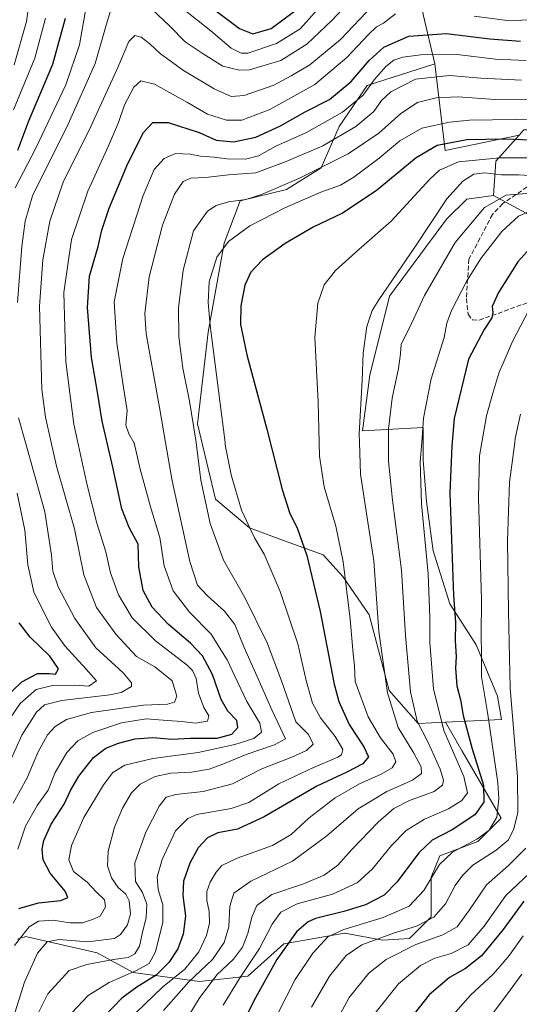
# Model space of a CAD drawing. Units: metres. Extents: x 593109 to 596528, y 4779958 to 4782325.
# Drawn here: x 594487 to 594661, y 4781577 to 4781919 of the extents above; entities that cross this region are included whole.
import ezdxf

# ---------------------------------------------------------------- set-up
doc = ezdxf.new("R2010")
doc.units = ezdxf.units.M
doc.header["$MEASUREMENT"] = 0
doc.linetypes.add('DGN Style 3', pattern=[2.307223458686699, 1.648016756204785, -0.6592067024819142])
for name, color, linetype, lineweight in [('Arbolado forestal CxS', 92, 'Continuous', 0), ('Comarca CxS', 21, 'Continuous', 0), ('Comunidad Autónoma CxS', 142, 'Continuous', 0), ('Curva de nivel maestra', 30, 'Continuous', 30), ('Curva de nivel normal', 30, 'Continuous', 0), ('Municipio CxS', 4, 'Continuous', 0), ('Pastizal CxS', 92, 'Continuous', 0), ('Provincia CxS', 1, 'Continuous', 0), ('Senda', 7, 'DGN Style 3', 0)]:
    doc.layers.add(name, color=color, linetype=linetype, lineweight=lineweight)

# ---------------------------------------------------------------- blocks, each defined once
blk = doc.blocks.new('*U11')
at = {"layer": 'Arbolado forestal CxS', "color": 92, "linetype": 'Continuous', "lineweight": 0}
for points in [[(594664.5456999998, 4781851.214299999, 369.4863999999943), (594651.9351000005, 4781858.0089, 363.5446999999986), (594652.7213000003, 4781869.8695, 354.5941000000021), (594660.8262999998, 4781878.9279, 347.8683000000019), (594662.4656999996, 4781880.760299999, 346.2375999999931)], [(594627.4994999999, 4781920.8851, 320.8132999999943), (594631.5120999999, 4781903.6885, 331.3638999999966), (594608.0105, 4781896.2367, 327.7998999999982), (594598.2660999997, 4781881.906099999, 332.1842999999935), (594591.9606999997, 4781867.5757, 339.366399999999), (594579.9232999999, 4781860.124100001, 340.3135000000038), (594563.8733000001, 4781856.111500001, 339.4842999999965), (594558.3365000002, 4781841.414100001, 343.9989999999962), (594552.7666999997, 4781810.578500001, 344.3712999999989), (594549.0248999996, 4781778.750700001, 340.550900000002), (594555.2620999999, 4781752.5397, 341.5749999999971), (594567.1123000003, 4781742.554500001, 345.1312000000034), (594578.9631000003, 4781738.186899999, 347.7209000000003), (594592.6841000002, 4781733.194300001, 352.1258999999991), (594599.5450999998, 4781725.7053, 354.4161000000022), (594608.7273000004, 4781712.388300001, 357.9465000000055), (594615.5947000004, 4781686.170499999, 360.1796000000031), (594625.6785000004, 4781674.6897, 364.8806000000041), (594635.1665000003, 4781675.1239, 370.5856000000058), (594641.0093, 4781665.072100001, 372.3904999999941), (594654.5110999999, 4781641.8441, 380.0599999999977), (594646.4030999999, 4781633.7323, 379.4345999999932), (594633.3051000005, 4781628.739499999, 377.811400000006), (594630.1863000002, 4781621.2501, 379.2648999999947), (594630.1860999997, 4781607.520500001, 383.4334999999992), (594622.7027000004, 4781600.0317, 386.3678000000073), (594613.3459000001, 4781599.4089, 384.363400000002), (594600.2494999999, 4781601.9045, 379.8417000000045), (594600.1370999999, 4781601.8847, 379.8252999999968), (594579.0437000003, 4781598.1591, 373.3497000000062), (594566.5698999995, 4781586.9257, 370.0865999999951), (594549.7298999997, 4781585.053500001, 360.3457000000053), (594526.6518999999, 4781588.173699999, 343.601800000004), (594514.1776999999, 4781595.037900001, 337.1637999999948), (594489.2298999997, 4781600.6557, 329.8169000000053), (594488.7682999996, 4781600.516899999, 329.6956000000064), (594488.0532999998, 4781600.301899999, 329.504700000005), (594486.4353, 4781599.8159, 328.9321000000054)]]:
    blk.add_polyline3d(points, dxfattribs=at)

msp = doc.modelspace()

# ---------------------------------------------------------------- linework, layer by layer
at = {"layer": 'Arbolado forestal CxS', "color": 92, "linetype": 'Continuous', "lineweight": 0, "extrusion": (-0.01114529085197416, 0.545434386689055, 0.8380794188553728), "elevation": 2601865.073655765, "flags": 128}
msp.add_lwpolyline([(-692199.42500095, -3996416.860838331), (-692202.4513504619, -3996380.936426187), (-692228.2272356778, -3996386.607968581)], dxfattribs=at)
msp.add_lwpolyline([(-692199.42500095, -3996416.860838331), (-692202.4513504619, -3996380.936426187), (-692228.2272356778, -3996386.607968581)], dxfattribs=at)
at = {"layer": 'Arbolado forestal CxS', "color": 92, "linetype": 'Continuous', "lineweight": 0, "extrusion": (-0.01170656057806387, 0.6028257921493995, 0.7977869519858553), "elevation": 2875956.044478105, "flags": 128}
msp.add_lwpolyline([(-687392.8048037594, -3804780.632648363), (-687384.5254553752, -3804769.477631039), (-687383.5091203667, -3804754.632690948)], dxfattribs=at)
msp.add_lwpolyline([(-687392.8048037594, -3804780.632648363), (-687384.5254553752, -3804769.477631039), (-687383.5091203667, -3804754.632690948)], dxfattribs=at)
at = {"layer": 'Arbolado forestal CxS', "color": 92, "linetype": 'Continuous', "lineweight": 0}
for points in [[(594660.8262999998, 4781878.9279, 347.8683000000019), (594635.1529000001, 4781873.6491, 350.962400000004), (594631.5120999999, 4781903.6885, 331.3638999999966), (594627.4994999999, 4781920.8851, 320.8132999999943), (594623.9417000003, 4781944.420499999, 305.374100000001), (594624.1032999996, 4781944.4571, 305.347299999994), (594624.6539000003, 4781947.7981, 302.9878999999929), (594626.9260999998, 4781961.583100001, 293.5350999999937), (594653.8668999998, 4781954.704500001, 292.6622000000062), (594674.9687000001, 4781945.573100001, 301.6192000000011), (594684.8205000004, 4781959.2905, 298.300900000002), (594715.7739000004, 4781973.047900001, 303.0378999999957), (594747.8737000005, 4781995.403100001, 311.0130999999965), (594774.8141000001, 4782008.0145, 317.0197999999946), (594781.6929000001, 4781997.123500001, 320.9516000000003), (594781.1202999996, 4781979.353900001, 326.5213999999978), (594774.8152999999, 4781897.9575, 353.9529999999941), (594750.4364999998, 4781904.409700001, 352.5878999999986), (594724.9461000003, 4781897.3839, 349.1149000000005), (594700.8711000001, 4781888.212300001, 346.4300999999978), (594675.6497, 4781880.760299999, 346.413400000005), (594662.4656999996, 4781880.760299999, 346.2375999999931)], [(594660.8262999998, 4781878.9279, 347.8683000000019), (594652.7213000003, 4781869.8695, 354.5941000000021), (594651.9351000005, 4781858.0089, 363.5446999999986), (594642.5795, 4781856.759500001, 362.133600000001), (594635.7185000004, 4781849.8957, 360.8987999999954), (594628.2336999997, 4781839.909499999, 360.5889000000025), (594615.7603000002, 4781823.060699999, 360.3656999999948), (594608.9003, 4781795.6009, 360.6736999999994), (594606.4057, 4781776.255100001, 360.2032000000036), (594627.5011, 4781777.389900001, 369.8157999999967), (594627.5011, 4781766.117500001, 370.2480999999971), (594628.6479000002, 4781751.786900001, 370.4986999999965), (594630.9412000002, 4781734.590700001, 370.8754000000045), (594636.6731000004, 4781716.248299999, 373.6160999999993), (594645.8448000001, 4781701.917300001, 378.3102999999974), (594653.2961999997, 4781684.1483, 382.1628000000055), (594654.7313000001, 4781676.0187, 382.2526000000071), (594635.1665000003, 4781675.1239, 370.5856000000058), (594625.6785000004, 4781674.6897, 364.8806000000041), (594615.5947000004, 4781686.170499999, 360.1796000000031), (594608.7273000004, 4781712.388300001, 357.9465000000055), (594599.5450999998, 4781725.7053, 354.4161000000022), (594592.6841000002, 4781733.194300001, 352.1258999999991), (594578.9631000003, 4781738.186899999, 347.7209000000003), (594567.1123000003, 4781742.554500001, 345.1312000000034), (594555.2620999999, 4781752.5397, 341.5749999999971), (594549.0248999996, 4781778.750700001, 340.550900000002), (594552.7666999997, 4781810.578500001, 344.3712999999989), (594558.3365000002, 4781841.414100001, 343.9989999999962), (594563.8733000001, 4781856.111500001, 339.4842999999965), (594579.9232999999, 4781860.124100001, 340.3135000000038), (594591.9606999997, 4781867.5757, 339.366399999999), (594598.2660999997, 4781881.906099999, 332.1842999999935), (594608.0105, 4781896.2367, 327.7998999999982), (594631.5120999999, 4781903.6885, 331.3638999999966), (594635.1529000001, 4781873.6491, 350.962400000004)]]:
    msp.add_polyline3d(points, close=True, dxfattribs=at)
for points in [[(594660.8262999998, 4781878.9279, 347.8683000000019), (594662.4656999996, 4781880.760299999, 346.2375999999931), (594675.6497, 4781880.760299999, 346.413400000005), (594700.8711000001, 4781888.212300001, 346.4300999999978), (594724.9461000003, 4781897.3839, 349.1149000000005), (594750.4364999998, 4781904.409700001, 352.5878999999986), (594774.8152999999, 4781897.9575, 353.9529999999941), (594781.1202999996, 4781979.353900001, 326.5213999999978), (594781.6929000001, 4781997.123500001, 320.9516000000003), (594774.8141000001, 4782008.0145, 317.0197999999946), (594747.8737000005, 4781995.403100001, 311.0130999999965), (594715.7739000004, 4781973.047900001, 303.0378999999957), (594684.8205000004, 4781959.2905, 298.300900000002), (594674.9687000001, 4781945.573100001, 301.6192000000011), (594653.8668999998, 4781954.704500001, 292.6622000000062), (594626.9260999998, 4781961.583100001, 293.5350999999937), (594624.6539000003, 4781947.7981, 302.9878999999929), (594624.1032999996, 4781944.4571, 305.347299999994), (594623.9417000003, 4781944.420499999, 305.374100000001), (594627.4994999999, 4781920.8851, 320.8132999999943), (594631.5120999999, 4781903.6885, 331.3638999999966)], [(594660.8262999998, 4781878.9279, 347.8683000000019), (594662.4656999996, 4781880.760299999, 346.2375999999931), (594675.6497, 4781880.760299999, 346.413400000005), (594700.8711000001, 4781888.212300001, 346.4300999999978), (594724.9461000003, 4781897.3839, 349.1149000000005), (594750.4364999998, 4781904.409700001, 352.5878999999986), (594774.8152999999, 4781897.9575, 353.9529999999941), (594781.1202999996, 4781979.353900001, 326.5213999999978), (594781.6929000001, 4781997.123500001, 320.9516000000003), (594774.8141000001, 4782008.0145, 317.0197999999946), (594747.8737000005, 4781995.403100001, 311.0130999999965), (594715.7739000004, 4781973.047900001, 303.0378999999957), (594684.8205000004, 4781959.2905, 298.300900000002), (594674.9687000001, 4781945.573100001, 301.6192000000011), (594653.8668999998, 4781954.704500001, 292.6622000000062), (594626.9260999998, 4781961.583100001, 293.5350999999937), (594624.6539000003, 4781947.7981, 302.9878999999929), (594624.1032999996, 4781944.4571, 305.347299999994), (594623.9417000003, 4781944.420499999, 305.374100000001), (594627.4994999999, 4781920.8851, 320.8132999999943), (594631.5120999999, 4781903.6885, 331.3638999999966)], [(594651.9351000005, 4781858.0089, 363.5446999999986), (594664.5456999998, 4781851.214299999, 369.4863999999943), (594668.1507000001, 4781849.271700001, 370.9551000000066), (594689.3570999998, 4781840.535499999, 378.8384999999981), (594700.5838000001, 4781841.159299999, 380.815499999997), (594710.5620999997, 4781841.783500001, 382.2831000000006), (594720.5420000004, 4781841.159299999, 384.4933000000019), (594729.8967000004, 4781837.4145, 387.2507000000041), (594736.7586000003, 4781835.5429, 388.2439000000013), (594751.7490999997, 4781832.181100001, 388.6382000000012), (594766.1042999999, 4781830.932700001, 384.7651000000042), (594776.7153000003, 4781819.697899999, 388.9942000000011), (594792.3372999998, 4781831.047900001, 378.9455000000016), (594798.3211000003, 4781848.145500001, 369.6959000000061), (594799.1754999999, 4781867.8073, 356.4774999999936), (594789.7713000001, 4781889.179099999, 350.2826000000059), (594791.4808999998, 4781907.131300001, 341.4591999999975), (594799.1749, 4781918.2445, 333.2982999999949), (594814.5629000004, 4781925.0843, 322.4038), (594835.9338999996, 4781925.0843, 322.1619000000064), (594857.3065, 4781916.535700001, 327.9146999999939), (594865.4316999996, 4781909.710700001, 327.7740999999951)], [(594631.5120999999, 4781903.6885, 331.3638999999966), (594608.0105, 4781896.2367, 327.7998999999982), (594598.2660999997, 4781881.906099999, 332.1842999999935), (594591.9606999997, 4781867.5757, 339.366399999999), (594579.9232999999, 4781860.124100001, 340.3135000000038), (594563.8733000001, 4781856.111500001, 339.4842999999965), (594558.3365000002, 4781841.414100001, 343.9989999999962), (594552.7666999997, 4781810.578500001, 344.3712999999989), (594549.0248999996, 4781778.750700001, 340.550900000002), (594555.2620999999, 4781752.5397, 341.5749999999971), (594567.1123000003, 4781742.554500001, 345.1312000000034), (594578.9631000003, 4781738.186899999, 347.7209000000003), (594592.6841000002, 4781733.194300001, 352.1258999999991), (594599.5450999998, 4781725.7053, 354.4161000000022), (594608.7273000004, 4781712.388300001, 357.9465000000055), (594615.5947000004, 4781686.170499999, 360.1796000000031), (594625.6785000004, 4781674.6897, 364.8806000000041), (594635.1665000003, 4781675.1239, 370.5856000000058)], [(594631.5120999999, 4781903.6885, 331.3638999999966), (594608.0105, 4781896.2367, 327.7998999999982), (594598.2660999997, 4781881.906099999, 332.1842999999935), (594591.9606999997, 4781867.5757, 339.366399999999), (594579.9232999999, 4781860.124100001, 340.3135000000038), (594563.8733000001, 4781856.111500001, 339.4842999999965), (594558.3365000002, 4781841.414100001, 343.9989999999962), (594552.7666999997, 4781810.578500001, 344.3712999999989), (594549.0248999996, 4781778.750700001, 340.550900000002), (594555.2620999999, 4781752.5397, 341.5749999999971), (594567.1123000003, 4781742.554500001, 345.1312000000034), (594578.9631000003, 4781738.186899999, 347.7209000000003), (594592.6841000002, 4781733.194300001, 352.1258999999991), (594599.5450999998, 4781725.7053, 354.4161000000022), (594608.7273000004, 4781712.388300001, 357.9465000000055), (594615.5947000004, 4781686.170499999, 360.1796000000031), (594625.6785000004, 4781674.6897, 364.8806000000041), (594635.1665000003, 4781675.1239, 370.5856000000058)], [(594651.9351000005, 4781858.0089, 363.5446999999986), (594642.5795, 4781856.759500001, 362.133600000001), (594635.7185000004, 4781849.8957, 360.8987999999954), (594628.2336999997, 4781839.909499999, 360.5889000000025), (594615.7603000002, 4781823.060699999, 360.3656999999948), (594608.9003, 4781795.6009, 360.6736999999994), (594606.4057, 4781776.255100001, 360.2032000000036), (594627.5011, 4781777.389900001, 369.8157999999967), (594627.5011, 4781766.117500001, 370.2480999999971), (594628.6479000002, 4781751.786900001, 370.4986999999965), (594630.9412000002, 4781734.590700001, 370.8754000000045), (594636.6731000004, 4781716.248299999, 373.6160999999993), (594645.8448000001, 4781701.917300001, 378.3102999999974), (594653.2961999997, 4781684.1483, 382.1628000000055), (594654.7313000001, 4781676.0187, 382.2526000000071), (594635.1665000003, 4781675.1239, 370.5856000000058)], [(594635.1665000003, 4781675.1239, 370.5856000000058), (594641.0093, 4781665.072100001, 372.3904999999941), (594654.5110999999, 4781641.8441, 380.0599999999977), (594646.4030999999, 4781633.7323, 379.4345999999932), (594633.3051000005, 4781628.739499999, 377.811400000006), (594630.1863000002, 4781621.2501, 379.2648999999947), (594630.1860999997, 4781607.520500001, 383.4334999999992), (594622.7027000004, 4781600.0317, 386.3678000000073), (594613.3459000001, 4781599.4089, 384.363400000002), (594600.2494999999, 4781601.9045, 379.8417000000045), (594600.1370999999, 4781601.8847, 379.8252999999968), (594579.0437000003, 4781598.1591, 373.3497000000062), (594566.5698999995, 4781586.9257, 370.0865999999951), (594549.7298999997, 4781585.053500001, 360.3457000000053), (594526.6518999999, 4781588.173699999, 343.601800000004), (594514.1776999999, 4781595.037900001, 337.1637999999948), (594489.2298999997, 4781600.6557, 329.8169000000053), (594488.7682999996, 4781600.516899999, 329.6956000000064), (594488.0532999998, 4781600.301899999, 329.504700000005), (594486.4353, 4781599.8159, 328.9321000000054)]]:
    msp.add_polyline3d(points, dxfattribs=at)
at = {"layer": 'Comarca CxS', "color": 21, "linetype": 'Continuous', "lineweight": 0}
msp.add_3dface([(596528.0500007425, 4780011.609982165), (593140.9400007175, 4779964.389982164), (593109.2300007169, 4782277.999982141), (596495.150000743, 4782325.169982139)], dxfattribs=at)
at = {"layer": 'Comunidad Autónoma CxS', "color": 142, "linetype": 'Continuous', "lineweight": 0}
msp.add_3dface([(596528.0500007425, 4780011.609982165), (593140.9400007175, 4779964.389982164), (593109.2300007169, 4782277.999982141), (596495.150000743, 4782325.169982139)], dxfattribs=at)
at = {"layer": 'Curva de nivel maestra', "color": 30, "linetype": 'Continuous', "lineweight": 30, "flags": 128}
for points, elevation in [([(594486.5800000001, 4781873.710100001), (594490.4800000006, 4781883.950099999), (594498.7300000006, 4781903.610099999), (594503.2100000001, 4781919.540100001)], 300), ([(594555.29, 4781922.210100001), (594563.5800000001, 4781915.960100001), (594568.2999999998, 4781914.1801), (594574.6500000004, 4781916.020099999), (594582.6900000004, 4781921.950099999)], 300), ([(594486.9199999999, 4781610.4801), (594493.7699999996, 4781612.380100001), (594501.5599999996, 4781613.190099999), (594504, 4781614.220100001), (594503.0999999996, 4781616.470100001), (594497.8200000003, 4781622.6501), (594495.4199999999, 4781627.3201), (594495.1100000005, 4781630.9901), (594495.5899999999, 4781634.0101), (594498.1299999999, 4781639.6501), (594502.7199999997, 4781646.640100001), (594504.9500000002, 4781651.4001), (594507.8200000003, 4781656.4101), (594512.9100000003, 4781662.8101), (594517.2400000002, 4781666.0601), (594521.6100000005, 4781667.800100001), (594527.3799999999, 4781669.340100001), (594533.5199999996, 4781669.8201), (594540.2199999997, 4781669.200099999), (594546.4800000006, 4781669.5601), (594555.9000000004, 4781669.5701), (594560.9199999999, 4781670.9801), (594563, 4781673.2501), (594562.6500000004, 4781675.710100001), (594559.5700000003, 4781678.9801), (594557.2599999999, 4781683.0101), (594554.2199999997, 4781691.640100001), (594550.75, 4781698.1601), (594546.6600000003, 4781702.5601), (594538.9500000002, 4781709.0601), (594533.29, 4781715.100099999), (594530.1699999999, 4781720.8201), (594528.6399999997, 4781729.100099999), (594528.4299999997, 4781736.9101), (594525.3099999996, 4781742.7401), (594522.7199999997, 4781749.2401), (594519.5599999996, 4781763.630100001), (594515.9100000003, 4781779.630100001), (594514.3300000001, 4781789.7401), (594512.1699999999, 4781801.770099999), (594510.7999999998, 4781819.0801), (594511.4800000006, 4781830.030099999), (594514.54, 4781840.3101), (594515.7800000003, 4781845.9101), (594518.3700000001, 4781853.620100001), (594524.8399999999, 4781869.0801), (594530.2300000006, 4781879.860099999), (594533.4800000006, 4781883.3101), (594538.9000000004, 4781883.3101), (594549.5599999996, 4781879.920100001), (594555.5599999996, 4781877.210100001), (594561.5599999996, 4781876.640100001), (594569.3499999996, 4781878.220100001), (594577.9000000004, 4781882.170100001), (594586.4400000004, 4781887.0101), (594594.9600000001, 4781891.380100001), (594602.4000000004, 4781897.620100001), (594608.7199999997, 4781904.860099999), (594613.7999999998, 4781909.440099999), (594622.4900000002, 4781913.2601), (594635.54, 4781914.2601), (594650.6799999997, 4781912.4101), (594661.3300000001, 4781911.5801)], 325.0000000000001), ([(594664.8200000003, 4781877.210100001), (594655.8099999996, 4781877.530099999), (594642.6299999999, 4781877.350099999), (594632.2999999998, 4781875.370100001), (594625.0300000003, 4781871.110099999), (594611.1799999997, 4781859.600099999), (594599.4000000004, 4781851.840100001), (594589.2800000003, 4781846.970100001), (594579.5199999996, 4781841.290100001), (594571.6699999999, 4781835.620100001), (594567.54, 4781831.340100001), (594565.5099999999, 4781826.8201), (594564.0499999998, 4781819.670100001), (594563.9800000006, 4781813.2301), (594566.1699999999, 4781802.720100001), (594573.1200000001, 4781776.9001), (594578.4199999999, 4781755.940099999), (594581.1399999997, 4781747.540100001), (594583.6799999997, 4781742.540100001), (594587.0700000003, 4781733.0101), (594591.6500000004, 4781713.5601), (594596.4900000002, 4781688.360099999), (594598.1600000003, 4781682.340100001), (594601.7000000002, 4781674.2601), (594606.8499999996, 4781666.610099999), (594608.4199999999, 4781663.100099999), (594606.5, 4781660.710100001), (594600.8899999997, 4781657.8101), (594590.5599999996, 4781652.890100001), (594572.2300000006, 4781642.2601), (594562.9000000004, 4781637.9801), (594556.1200000001, 4781636.670100001), (594552.4800000006, 4781634.960100001), (594549.3200000003, 4781631.4901), (594546.4299999997, 4781626.1801), (594544.1500000004, 4781619.920100001), (594543.9400000004, 4781614.9301), (594544.8499999996, 4781607.720100001), (594544.0800000001, 4781601.5101), (594542.1600000003, 4781596.460100001), (594539.1100000005, 4781591.6801), (594534.6600000003, 4781587.280099999), (594527.9199999999, 4781583.0601), (594522.7800000003, 4781579.2601), (594516.6799999997, 4781573.0801)], 350), ([(594665.6200000001, 4781840.7401), (594660.4100000003, 4781835.0101), (594653.6200000001, 4781824.300100001), (594651.3899999997, 4781819.4801), (594651.7199999997, 4781817.360099999), (594651.2800000003, 4781815.4901), (594648.6200000001, 4781811.4801), (594643.2199999997, 4781801.1501), (594638.2800000003, 4781780.5101), (594637.3799999999, 4781770.970100001), (594636.7400000002, 4781754.710100001), (594638.0199999996, 4781719.130100001), (594638.7000000002, 4781709.7401), (594638.5700000003, 4781703.3101), (594638.8899999997, 4781697.870100001), (594638.7400000002, 4781693.9001), (594639.1799999997, 4781687.790100001), (594640.4600000001, 4781682.9301), (594641.3899999997, 4781677.4801), (594644.4400000004, 4781665.860099999), (594648.4699999997, 4781653.280099999), (594648.5800000001, 4781647.350099999), (594645.3600000005, 4781642.9901), (594637.5300000003, 4781637.780099999), (594630.5899999999, 4781634.110099999), (594625.9800000006, 4781629.800100001), (594618.4699999997, 4781619.6501), (594613.8700000001, 4781615.0801), (594607.4100000003, 4781611.7501), (594599.9400000004, 4781609.340100001), (594590.0300000003, 4781606.9901), (594587.5, 4781605.850099999), (594583.4299999997, 4781602.3201), (594576.5800000001, 4781592.7601), (594569.1399999997, 4781579.4101), (594561.7000000002, 4781564.5001)], 375), ([(594479.0099999999, 4781680.5701), (594487.9400000004, 4781689.170100001), (594493.3799999999, 4781692.0001), (594497.5499999998, 4781692.040100001), (594499.7100000001, 4781691.790100001), (594500.6900000004, 4781693.640100001), (594497.6799999997, 4781697.9801), (594490.9199999999, 4781704.640100001), (594487.1200000001, 4781709.5601)], 300), ([(594662.4100000003, 4781612.920100001), (594655.2199999997, 4781603.130100001), (594647.7199999997, 4781593.970100001), (594642.2100000001, 4781589.5801), (594636.5999999996, 4781586.5101), (594629.5199999996, 4781580.4101), (594622.5499999998, 4781571.690099999)], 400)]:
    msp.add_lwpolyline(points, dxfattribs=dict(at, elevation=elevation))
at = {"layer": 'Curva de nivel normal', "color": 30, "linetype": 'Continuous', "lineweight": 0, "flags": 128}
for points, elevation in [([(594485.29, 4781903.390000001), (594489.6399999997, 4781918.4), (594491.3600000005, 4781931.210000001)], 290), ([(594529.2599999999, 4781926.51), (594539.4000000004, 4781916.83), (594544.7999999998, 4781911.289999999), (594551.04, 4781907.140000001), (594557.7999999998, 4781902.84), (594563.6699999999, 4781901.52), (594567.0800000001, 4781901.619999999), (594577.9900000002, 4781904.9), (594587.0199999996, 4781910.59), (594595.8899999997, 4781918.869999999), (594607.7999999998, 4781931.710000001)], 310), ([(594484.9600000001, 4781647.039999999), (594489.8300000001, 4781655.83), (594493.5, 4781664.640000001), (594496.8700000001, 4781670.699999999), (594499.5599999996, 4781673.66), (594503.5700000003, 4781676.09), (594512.2400000002, 4781678.51), (594530.2300000006, 4781681.039999999), (594538.5599999996, 4781681.42), (594541.04, 4781682.109999999), (594541.8300000001, 4781684.140000001), (594540.2100000001, 4781689.470000001), (594534.1799999997, 4781694.359999999), (594527.8499999996, 4781697.930000001), (594520.7000000002, 4781705.699999999), (594513.9299999997, 4781714.970000001), (594509.5199999996, 4781726.300000001), (594506.2599999999, 4781742.300000001), (594500.0899999999, 4781763.960000001), (594498.2094000002, 4781772.180000001), (594496.1799999997, 4781781.050000001), (594494.9000000004, 4781790.619999999), (594494.1799999997, 4781819.619999999), (594495.2999999998, 4781835.66), (594497.7100000001, 4781849.119999999), (594502.3799999999, 4781862.66), (594511.9199999999, 4781881.949999999), (594521.4100000003, 4781902.460000001), (594525.1600000003, 4781911.439999999), (594527.2300000006, 4781913.58), (594529.4699999997, 4781912.970000001), (594532.5300000003, 4781910.66), (594536.1900000004, 4781907.199999999), (594544.2199999997, 4781901.34), (594554.7800000003, 4781894.970000001), (594560.6900000004, 4781892.4), (594565.2300000006, 4781892.75), (594575.5599999996, 4781896.279999999), (594581.5599999996, 4781899.57), (594588.1200000001, 4781903.4), (594598.6900000004, 4781912.130000001), (594609.9600000001, 4781924)], 314.9999999999999), ([(594485.6799999997, 4781860.699999999), (594492.8600000005, 4781874.449999999), (594503.25, 4781896.369999999), (594508.0099999999, 4781910.279999999), (594510.3399999999, 4781923.449999999)], 305), ([(594486.4500000002, 4781820.869999999), (594488.0199999996, 4781840.33), (594489.1500000004, 4781849.119999999), (594491.75, 4781857.859999999), (594504.0800000001, 4781882.75), (594513.4400000004, 4781903.810000001), (594517.0499999998, 4781916.279999999), (594519.0899999999, 4781922.949999999)], 310), ([(594543.75, 4781923.01), (594553.7000000002, 4781915.119999999), (594560.6799999997, 4781909.180000001), (594564.2699999996, 4781907.380000001), (594566.5599999996, 4781907.430000001), (594576.5099999999, 4781910.74), (594584.6799999997, 4781915.850000001), (594592.8399999999, 4781924.84)], 305), ([(594485.0499999998, 4781887.75), (594492.5599999996, 4781905.730000001), (594496.2400000002, 4781919.609999999)], 295), ([(594486.6100000005, 4781631.060000001), (594489.2599999999, 4781639), (594493.29, 4781646.130000001), (594497.1900000004, 4781651.52), (594499.5999999996, 4781657.640000001), (594503.6799999997, 4781664.560000001), (594507.4000000004, 4781668.630000001), (594512.7199999997, 4781671.560000001), (594522.6299999999, 4781674.91), (594531.25, 4781676.279999999), (594538.6600000003, 4781675.65), (594543.5999999996, 4781675.34), (594548.3899999997, 4781674.779999999), (594552.5499999998, 4781675.5), (594553, 4781677.369999999), (594551.2199999997, 4781680.189999999), (594549.3399999999, 4781685.15), (594548.5899999999, 4781690.34), (594547.3399999999, 4781693.09), (594545.4199999999, 4781694.92), (594534.4199999999, 4781703.380000001), (594526.3799999999, 4781711.390000001), (594521.5800000001, 4781719.310000001), (594518.79, 4781727.029999999), (594517.1299999999, 4781734.32), (594514.1100000005, 4781744.199999999), (594510.6500000004, 4781757.430000001), (594507.4868000001, 4781772.180000001), (594506.1100000005, 4781778.600000001), (594503.2800000003, 4781800.26), (594502.5999999996, 4781824.32), (594505.2300000006, 4781842.76), (594510.8799999999, 4781859.539999999), (594518.1500000004, 4781875.279999999), (594521.5899999999, 4781883.279999999), (594523.7199999997, 4781889.5), (594526.9100000003, 4781895.630000001), (594529.3600000005, 4781897.810000001), (594534.0999999996, 4781896.609999999), (594545.5700000003, 4781890.279999999), (594552.5300000003, 4781886.25), (594559.0899999999, 4781884.140000001), (594564.4400000004, 4781884.15), (594574.2000000002, 4781887.82), (594589.79, 4781896.52), (594600.9500000002, 4781905.850000001), (594608.4600000001, 4781913.92), (594611.2800000003, 4781916.5), (594613.6299999999, 4781917.77), (594617.8600000005, 4781921.060000001)], 320), ([(594645.2000000002, 4781920.199999999), (594657.5300000003, 4781918.66), (594670.0099999999, 4781919.34)], 320), ([(594485.4800000006, 4781597.609999999), (594490.5700000003, 4781604.08), (594493.8200000003, 4781605.99), (594498.8700000001, 4781606.4), (594504.7000000002, 4781605.430000001), (594509.1200000001, 4781605.5), (594512.5499999998, 4781606.58), (594515.1799999997, 4781607.720000001), (594517.0300000003, 4781610.960000001), (594516.7599999999, 4781613.480000001), (594513.9699999997, 4781616.100000001), (594510.6500000004, 4781619.59), (594505.9800000006, 4781623.289999999), (594504.3700000001, 4781627.300000001), (594505.2199999997, 4781632.32), (594509.5599999996, 4781641.980000001), (594516.3799999999, 4781653.34), (594519.6299999999, 4781657.59), (594523.7300000006, 4781660.24), (594533.54, 4781662.49), (594549.2300000006, 4781664.58), (594562, 4781667.41), (594568.6500000004, 4781669.4), (594571.2800000003, 4781671.689999999), (594570.6799999997, 4781674.76), (594566.2000000002, 4781682.279999999), (594562.0499999998, 4781691.130000001), (594559.29, 4781696.789999999), (594557.1900000004, 4781700.27), (594553.8200000003, 4781705.65), (594546.2699999996, 4781713.34), (594540.5899999999, 4781720.689999999), (594537.5, 4781729.460000001), (594536, 4781739.24), (594532.7400000002, 4781749.930000001), (594529.04, 4781763.439999999), (594527.0199999996, 4781772.09), (594526.9680000005, 4781772.180000001), (594525.1900000004, 4781775.26), (594524.1799999997, 4781778.289999999), (594524.5800000001, 4781783.380000001), (594523.3399999999, 4781791.289999999), (594521.0499999998, 4781806.66), (594520.1200000001, 4781821.119999999), (594523.0999999996, 4781836.08), (594530.0999999996, 4781857.949999999), (594533.9600000001, 4781867.029999999), (594537.4699999997, 4781870.880000001), (594541.3700000001, 4781872.560000001), (594546.54, 4781872.350000001), (594550.0599999996, 4781871.66), (594554.8099999996, 4781871.289999999), (594559.2599999999, 4781870.67), (594565.6900000004, 4781870.609999999), (594570.2800000003, 4781871.779999999), (594576.2100000001, 4781875.140000001), (594586.8799999999, 4781879.91), (594599.3700000001, 4781886.880000001), (594606.6100000005, 4781892.84), (594610.4100000003, 4781898.140000001), (594614.4500000002, 4781902.730000001), (594617.2699999996, 4781904.949999999), (594620.3399999999, 4781905.980000001), (594626.6699999999, 4781906.84), (594639.2199999997, 4781906.890000001), (594652.5499999998, 4781905.359999999), (594663.2199999997, 4781904.83)], 329.9999999999999), ([(594661.6699999999, 4781898.039999999), (594647.5199999996, 4781898.710000001), (594636.5899999999, 4781899.689999999), (594624.75, 4781898.41), (594616.2100000001, 4781893.949999999), (594612.9699999997, 4781890.949999999), (594610.2999999998, 4781887.119999999), (594604.0999999996, 4781881.9), (594592.6399999997, 4781875.279999999), (594579.8300000001, 4781869.83), (594569.2800000003, 4781865.859999999), (594559.7800000003, 4781865.199999999), (594551.7699999996, 4781864.199999999), (594546.6799999997, 4781863.980000001), (594544.0899999999, 4781862.810000001), (594541.0499999998, 4781858.460000001), (594536.8700000001, 4781847.67), (594532.2100000001, 4781829.699999999), (594530.79, 4781817.07), (594531.1500000004, 4781809.930000001), (594535.8300000001, 4781784.380000001), (594537.9232999999, 4781772.180000001), (594540.1900000004, 4781758.970000001), (594546.3600000005, 4781730.890000001), (594549.0599999996, 4781722.74), (594552.4400000004, 4781719.140000001), (594558.4100000003, 4781713.680000001), (594561.9800000006, 4781709.01), (594565.2800000003, 4781701.029999999), (594569.7100000001, 4781691.26), (594574.8499999996, 4781679.42), (594579.6500000004, 4781669.310000001), (594575.8499999996, 4781667.220000001), (594565.9000000004, 4781663.859999999), (594558.4600000001, 4781660.789999999), (594553.1200000001, 4781658.83), (594546.9000000004, 4781657.730000001), (594539.79, 4781657.390000001), (594534.3399999999, 4781656.25), (594529.1200000001, 4781653.539999999), (594526.1399999997, 4781650.640000001), (594522.9800000006, 4781645.310000001), (594520.25, 4781638.640000001), (594517.9500000002, 4781630.32), (594517.79, 4781625.26), (594519.0999999996, 4781621.119999999), (594521.5199999996, 4781617.720000001), (594524.0999999996, 4781615.439999999), (594525.2400000002, 4781613.130000001), (594525.7599999999, 4781608.600000001), (594524.7000000002, 4781604.75), (594522.2599999999, 4781601.449999999), (594520.2400000002, 4781600.060000001), (594510.9100000003, 4781598.9), (594500.8499999996, 4781599.619999999), (594496.7400000002, 4781598.82), (594493.4500000002, 4781594.880000001), (594488.8799999999, 4781584.890000001), (594483.7199999997, 4781568.279999999)], 335), ([(594491.8099999996, 4781570.32), (594497.0199999996, 4781580.83), (594504.4400000004, 4781588.91), (594510.5499999998, 4781590.980000001), (594519.8300000001, 4781592.76), (594524.9800000006, 4781593.460000001), (594527.2400000002, 4781594.640000001), (594528.8700000001, 4781597.4), (594529.8200000003, 4781601.680000001), (594531.2300000006, 4781607.26), (594531.4800000006, 4781611.9), (594529.9000000004, 4781616.02), (594527.4400000004, 4781619.800000001), (594527.2199999997, 4781626.32), (594531.0999999996, 4781636.980000001), (594535.6799999997, 4781645.980000001), (594538.1900000004, 4781649.100000001), (594541.5499999998, 4781650.060000001), (594551.0199999996, 4781651.100000001), (594561.1799999997, 4781653.74), (594571.3399999999, 4781658.939999999), (594581.79, 4781662.970000001), (594586.9699999997, 4781665.300000001), (594589.2300000006, 4781667.52), (594587.6100000005, 4781670.890000001), (594583.2300000006, 4781675.289999999), (594578.2199999997, 4781689.480000001), (594573.25, 4781702.66), (594565.4800000006, 4781718.380000001), (594558.0499999998, 4781731.32), (594553.3899999997, 4781744.050000001), (594550.1399999997, 4781759.199999999), (594548.5422, 4781772.180000001), (594548.4400000004, 4781773.01), (594546.2300000006, 4781786.619999999), (594543.9299999997, 4781797.980000001), (594542.5099999999, 4781808.859999999), (594542.4199999999, 4781818.970000001), (594544.0300000003, 4781832.100000001), (594547.6200000001, 4781845.76), (594552.4699999997, 4781852.52), (594555.54, 4781854.550000001), (594559.7800000003, 4781855.74), (594565.79, 4781856.600000001), (594571.2599999999, 4781858.300000001), (594584.2699999996, 4781863.850000001), (594601.4000000004, 4781872.449999999), (594612.0700000003, 4781879.58), (594619.6699999999, 4781886.51), (594625.5099999999, 4781890.32), (594632, 4781891.949999999), (594639.5899999999, 4781892.289999999), (594652.4400000004, 4781891.369999999), (594669.8300000001, 4781891.49)], 340), ([(594503.5499999998, 4781572.189999999), (594511.0700000003, 4781580.180000001), (594518.3099999996, 4781584.779999999), (594527.8200000003, 4781588.880000001), (594532.2699999996, 4781591.33), (594534.4100000003, 4781595.32), (594537.0199999996, 4781605.65), (594536.9500000002, 4781611.65), (594535.3799999999, 4781616.99), (594535.0700000003, 4781621.460000001), (594536.7100000001, 4781627.42), (594541.3700000001, 4781637.390000001), (594545.7199999997, 4781641.720000001), (594548.8499999996, 4781643.039999999), (594560.7199999997, 4781645.140000001), (594566.8499999996, 4781647.26), (594577.2800000003, 4781653.680000001), (594589.0999999996, 4781659.289999999), (594597.7699999996, 4781662.939999999), (594599.0899999999, 4781663.83), (594599.5800000001, 4781665.67), (594596.9000000004, 4781670.15), (594591.8399999999, 4781676.58), (594589, 4781681.74), (594586.8399999999, 4781689.58), (594583.8600000005, 4781702.27), (594577.7599999999, 4781720.439999999), (594572.1799999997, 4781733.49), (594568.8300000001, 4781739.16), (594564.3600000005, 4781748.710000001), (594560.7100000001, 4781761.039999999), (594558.7100000001, 4781771.41), (594558.6114999996, 4781772.180000001), (594553.4000000004, 4781812.9), (594552.7400000002, 4781820.83), (594553.1299999999, 4781828.02), (594555.7199999997, 4781836.619999999), (594559.7999999998, 4781842.060000001), (594567.2800000003, 4781847.480000001), (594579.4100000003, 4781853.74), (594591.9000000004, 4781859.09), (594598.7000000002, 4781861.560000001), (594603.4100000003, 4781864.33), (594612.2199999997, 4781870.949999999), (594619.3700000001, 4781876.980000001), (594626.9400000004, 4781881.350000001), (594636.6399999997, 4781883.5), (594643.5499999998, 4781884.15), (594667.5499999998, 4781884.449999999)], 344.9999999999999), ([(594527.6299999999, 4781574.180000001), (594536.8799999999, 4781583.15), (594544.5999999996, 4781589.4), (594549.4800000006, 4781595.32), (594552.2000000002, 4781600.99), (594553.25, 4781605.33), (594553.1200000001, 4781609.369999999), (594552.2800000003, 4781613.15), (594552.3099999996, 4781616.279999999), (594553.4400000004, 4781619.560000001), (594555.4699999997, 4781623.01), (594557.5099999999, 4781625.32), (594562.7699999996, 4781627.9), (594575.1200000001, 4781632.33), (594581.5599999996, 4781636.109999999), (594587.9000000004, 4781641.939999999), (594596.9000000004, 4781648.9), (594605.2999999998, 4781653.74), (594612.8399999999, 4781657.08), (594616.6399999997, 4781659.310000001), (594617.9500000002, 4781661.310000001), (594617.0700000003, 4781663.980000001), (594612.6900000004, 4781669.640000001), (594608.3899999997, 4781676.980000001), (594603.7800000003, 4781689.279999999), (594603.5700000003, 4781694.640000001), (594603.1399999997, 4781698.859999999), (594602.1200000001, 4781710.880000001), (594599.6799999997, 4781730.75), (594597.1399999997, 4781743.210000001), (594593.0899999999, 4781756.82), (594591.4199999999, 4781767.49), (594591.2981000004, 4781772.180000001), (594590.9299999997, 4781786.34), (594589.8099999996, 4781808.640000001), (594590.8899999997, 4781820.619999999), (594593.0499999998, 4781826.960000001), (594597.0199999996, 4781831.960000001), (594605.1600000003, 4781839.289999999), (594616.29, 4781849.109999999), (594629.7199999997, 4781863.710000001), (594633.1100000005, 4781866.75), (594639.7599999999, 4781869.640000001), (594654.0499999998, 4781871.109999999), (594665.2300000006, 4781871.119999999)], 355), ([(594537.1699999999, 4781574.99), (594545.9699999997, 4781584.939999999), (594554.25, 4781592.730000001), (594558.3600000005, 4781598.57), (594559.9600000001, 4781604.02), (594560.2300000006, 4781611.230000001), (594561.6900000004, 4781615.74), (594567.5599999996, 4781619.880000001), (594582, 4781626.859999999), (594593.9800000006, 4781635.640000001), (594604.8899999997, 4781645.07), (594614.7999999998, 4781651.08), (594623.75, 4781654.980000001), (594626.9100000003, 4781657.310000001), (594626.8099999996, 4781659.640000001), (594624.2599999999, 4781664.310000001), (594618.8099999996, 4781673.279999999), (594615.0099999999, 4781685.279999999), (594612.0999999996, 4781706.619999999), (594610.29, 4781731.109999999), (594607.7400000002, 4781747.59), (594605.7400000002, 4781761.210000001), (594605.3728, 4781772.180000001), (594605.2699999996, 4781775.25), (594606.2999999998, 4781793.76), (594606.6399999997, 4781803.279999999), (594607.8799999999, 4781812.480000001), (594609.7599999999, 4781818.01), (594612, 4781821.82), (594624.5899999999, 4781840.08), (594635.7199999997, 4781856.82), (594641.2699999996, 4781863.02), (594645.0599999996, 4781865.390000001), (594648.8300000001, 4781865.9), (594654.7400000002, 4781865.210000001), (594660.6900000004, 4781865.16), (594671.5800000001, 4781864.51)], 360), ([(594664.7400000002, 4781858.810000001), (594656.3399999999, 4781858.07), (594648.7400000002, 4781853.83), (594638.5599999996, 4781841.619999999), (594627.9000000004, 4781823.289999999), (594622.6600000003, 4781812.060000001), (594619.8600000005, 4781806.359999999), (594619.54, 4781803.060000001), (594618.8600000005, 4781797.960000001), (594616.6500000004, 4781787.619999999), (594615.4699999997, 4781776.99), (594615.4699999997, 4781772.180000001), (594615.4699999997, 4781765.720000001), (594616.7599999999, 4781752.210000001), (594619.9000000004, 4781727.859999999), (594621.2699999996, 4781705.199999999), (594623.0800000001, 4781685.600000001), (594625.3200000003, 4781675.42), (594629.1600000003, 4781668.09), (594633.4100000003, 4781658.84), (594634.5499999998, 4781654.960000001), (594634.1399999997, 4781653.220000001), (594631.2599999999, 4781651.039999999), (594622.7599999999, 4781647.91), (594617.2699999996, 4781645.15), (594611.8799999999, 4781640.449999999), (594602.6900000004, 4781630.9), (594597.7800000003, 4781625.430000001), (594593.04, 4781621.939999999), (594585.9000000004, 4781619.02), (594574.9000000004, 4781615.34), (594569.6799999997, 4781611.480000001), (594567.9400000004, 4781607.470000001), (594566.5499999998, 4781601.699999999), (594564.7100000001, 4781597.039999999), (594561.5999999996, 4781592.880000001), (594555.7599999999, 4781587.34), (594549.5599999996, 4781579.220000001), (594538.8799999999, 4781561.470000001)], 365), ([(594664.9000000004, 4781852.689999999), (594660.6200000001, 4781850.76), (594654.7599999999, 4781845.480000001), (594647.54, 4781836.17), (594642.5300000003, 4781828.140000001), (594637.2800000003, 4781818.050000001), (594635.7199999997, 4781813.67), (594634.7999999998, 4781808.67), (594630.2199999997, 4781794.34), (594627.5999999996, 4781780.640000001), (594626.9406000003, 4781772.180000001), (594626.4199999999, 4781765.5), (594626.9000000004, 4781750.980000001), (594629.1600000003, 4781726.57), (594629.79, 4781711.5), (594629.7599999999, 4781702.76), (594631.04, 4781686.699999999), (594634.7000000002, 4781672.189999999), (594641.5899999999, 4781656.220000001), (594642.8799999999, 4781650.57), (594640.8899999997, 4781647.939999999), (594636.2199999997, 4781645.039999999), (594627.8899999997, 4781641.480000001), (594621.5300000003, 4781637.560000001), (594616.4699999997, 4781632.33), (594609.8600000005, 4781624.180000001), (594604.5599999996, 4781619.279999999), (594596, 4781615.41), (594583.7000000002, 4781612.050000001), (594577.9600000001, 4781609.199999999), (594574.9699999997, 4781605.02), (594570.5599999996, 4781596.59), (594563.5800000001, 4781586.100000001), (594557.9500000002, 4781576.869999999)], 370), ([(594576.9199999999, 4781573.99), (594582.9800000006, 4781585.720000001), (594589.0700000003, 4781594.930000001), (594594.3700000001, 4781600.58), (594599.8499999996, 4781603.109999999), (594613.5599999996, 4781607.26), (594622.5599999996, 4781611.25), (594627.6600000003, 4781616.630000001), (594633.0899999999, 4781625.65), (594637.7000000002, 4781629.980000001), (594646.3700000001, 4781634.640000001), (594650.4199999999, 4781637.640000001), (594653.0199999996, 4781642.16), (594653.7199999997, 4781648.49), (594653.3799999999, 4781654.050000001), (594649.9800000006, 4781677.84), (594647.7699999996, 4781691.02), (594647.7300000006, 4781699.02), (594647.6200000001, 4781705.26), (594647.6799999997, 4781717.76), (594646.6799999997, 4781752.869999999), (594647.0499999998, 4781767.550000001), (594647.8421, 4781772.180000001), (594649.4400000004, 4781781.52), (594651.6500000004, 4781789.350000001), (594653.75, 4781796.289999999), (594658.4500000002, 4781807.32), (594664.3200000003, 4781818.380000001)], 380), ([(594479.9900000002, 4781652.980000001), (594487.9900000002, 4781670.640000001), (594493.1100000005, 4781678.640000001), (594495.8799999999, 4781681.189999999), (594501.8499999996, 4781682.67), (594518.5199999996, 4781684.57), (594522.5099999999, 4781685.42), (594526.0700000003, 4781687.49), (594526.1200000001, 4781688.730000001), (594523.1699999999, 4781692.24), (594513.7599999999, 4781700.930000001), (594506.4299999997, 4781711.16), (594500.6600000003, 4781722.16), (594498.7199999997, 4781727.529999999), (594498.2599999999, 4781733.09), (594495.9800000006, 4781748.16), (594489.2770999996, 4781772.180000001), (594486.8799999999, 4781780.77)], 310), ([(594661.2999999998, 4781782.119999999), (594659.4600000001, 4781773.57), (594659.2894000001, 4781772.180000001), (594658.6600000003, 4781767.050000001), (594657.4400000004, 4781758.439999999), (594656.7599999999, 4781738.130000001), (594657.1600000003, 4781713.51), (594657.7199999997, 4781686.930000001), (594660.2199999997, 4781656.130000001), (594660.3399999999, 4781643.600000001), (594658.8899999997, 4781637.779999999), (594656.9800000006, 4781634.17), (594652.8099999996, 4781630.720000001), (594644.7000000002, 4781625.460000001), (594641.1399999997, 4781621.890000001), (594638.5700000003, 4781618.4), (594635.1799999997, 4781611.99), (594631.1299999999, 4781607.449999999), (594625.1299999999, 4781604.34), (594617.1299999999, 4781601.84), (594606.1200000001, 4781597.779999999), (594600.6600000003, 4781594.100000001), (594594.9000000004, 4781586.9), (594588.6799999997, 4781576.16)], 385), ([(594482.2000000002, 4781673.949999999), (594487.3600000005, 4781681.640000001), (594493.0199999996, 4781686.439999999), (594498.6900000004, 4781687.869999999), (594506.3499999996, 4781687.939999999), (594511.25, 4781687.67), (594513.9400000004, 4781689.470000001), (594510.4000000004, 4781693.560000001), (594502.9900000002, 4781701.58), (594498.3200000003, 4781708.050000001), (594495.4100000003, 4781713.800000001), (594492.1200000001, 4781720.41), (594490.0800000001, 4781729.75), (594488.9800000006, 4781741.730000001), (594486.3300000001, 4781754.66)], 305), ([(594663.1500000004, 4781631.32), (594657.1399999997, 4781625.32), (594649.4600000001, 4781618.65), (594643.5599999996, 4781609.99), (594639.2199999997, 4781604.02), (594634.3300000001, 4781601.300000001), (594624.9199999999, 4781597.92), (594614.5499999998, 4781592.699999999), (594608.54, 4781587.949999999), (594601.7000000002, 4781579.480000001), (594595.6299999999, 4781568.140000001)], 390), ([(594610.7100000001, 4781573.99), (594618.9400000004, 4781584.32), (594626.4900000002, 4781590.640000001), (594631.4800000006, 4781593.130000001), (594637.2199999997, 4781594.77), (594643.1200000001, 4781597.850000001), (594648.6399999997, 4781604.300000001), (594656.1500000004, 4781614.92), (594666.5199999996, 4781624.619999999)], 395), ([(594636.9100000003, 4781572.480000001), (594643.8899999997, 4781580.279999999), (594651.8099999996, 4781587.640000001), (594654.9299999997, 4781591.24), (594657.4800000006, 4781594.210000001), (594662.2199999997, 4781600.890000001)], 405), ([(594661.7199999997, 4781587.65), (594657.7000000002, 4781582.08), (594648.4400000004, 4781569.689999999)], 410)]:
    msp.add_lwpolyline(points, dxfattribs=dict(at, elevation=elevation))
at = {"layer": 'Municipio CxS', "color": 4, "linetype": 'Continuous', "lineweight": 0}
msp.add_3dface([(596528.0500007425, 4780011.609982165), (593140.9400007175, 4779964.389982164), (593109.2300007169, 4782277.999982141), (596495.150000743, 4782325.169982139)], dxfattribs=at)
at = {"layer": 'Pastizal CxS', "color": 92, "linetype": 'Continuous', "lineweight": 0}
for points in [[(594651.9351000005, 4781858.0089, 363.5446999999986), (594664.5456999998, 4781851.214299999, 369.4863999999943), (594668.1507000001, 4781849.271700001, 370.9551000000066), (594689.3570999998, 4781840.535499999, 378.8384999999981), (594700.5838000001, 4781841.159299999, 380.815499999997), (594710.5620999997, 4781841.783500001, 382.2831000000006), (594720.5420000004, 4781841.159299999, 384.4933000000019), (594729.8967000004, 4781837.4145, 387.2507000000041), (594736.7586000003, 4781835.5429, 388.2439000000013), (594751.7490999997, 4781832.181100001, 388.6382000000012), (594766.1042999999, 4781830.932700001, 384.7651000000042), (594776.7153000003, 4781819.697899999, 388.9942000000011), (594792.3372999998, 4781831.047900001, 378.9455000000016), (594798.3211000003, 4781848.145500001, 369.6959000000061), (594799.1754999999, 4781867.8073, 356.4774999999936), (594789.7713000001, 4781889.179099999, 350.2826000000059), (594791.4808999998, 4781907.131300001, 341.4591999999975), (594799.1749, 4781918.2445, 333.2982999999949), (594814.5629000004, 4781925.0843, 322.4038), (594835.9338999996, 4781925.0843, 322.1619000000064), (594857.3065, 4781916.535700001, 327.9146999999939), (594865.4316999996, 4781909.710700001, 327.7740999999951)], [(594486.4353, 4781599.8159, 328.9321000000054), (594488.0532999998, 4781600.301899999, 329.504700000005), (594488.7682999996, 4781600.516899999, 329.6956000000064), (594489.2298999997, 4781600.6557, 329.8169000000053), (594514.1776999999, 4781595.037900001, 337.1637999999948), (594526.6518999999, 4781588.173699999, 343.601800000004), (594549.7298999997, 4781585.053500001, 360.3457000000053), (594566.5698999995, 4781586.9257, 370.0865999999951), (594579.0437000003, 4781598.1591, 373.3497000000062), (594600.1370999999, 4781601.8847, 379.8252999999968), (594600.2494999999, 4781601.9045, 379.8417000000045), (594613.3459000001, 4781599.4089, 384.363400000002), (594622.7027000004, 4781600.0317, 386.3678000000073), (594630.1860999997, 4781607.520500001, 383.4334999999992), (594630.1863000002, 4781621.2501, 379.2648999999947), (594633.3051000005, 4781628.739499999, 377.811400000006), (594646.4030999999, 4781633.7323, 379.4345999999932), (594654.5110999999, 4781641.8441, 380.0599999999977), (594641.0093, 4781665.072100001, 372.3904999999941), (594635.1665000003, 4781675.1239, 370.5856000000058), (594654.7313000001, 4781676.0187, 382.2526000000071), (594653.2961999997, 4781684.1483, 382.1628000000055), (594645.8448000001, 4781701.917300001, 378.3102999999974), (594636.6731000004, 4781716.248299999, 373.6160999999993), (594630.9412000002, 4781734.590700001, 370.8754000000045), (594628.6479000002, 4781751.786900001, 370.4986999999965), (594627.5011, 4781766.117500001, 370.2480999999971), (594627.5011, 4781777.389900001, 369.8157999999967), (594606.4057, 4781776.255100001, 360.2032000000036), (594608.9003, 4781795.6009, 360.6736999999994), (594615.7603000002, 4781823.060699999, 360.3656999999948), (594628.2336999997, 4781839.909499999, 360.5889000000025), (594635.7185000004, 4781849.8957, 360.8987999999954), (594642.5795, 4781856.759500001, 362.133600000001), (594651.9351000005, 4781858.0089, 363.5446999999986), (594664.5456999998, 4781851.214299999, 369.4863999999943)], [(594651.9351000005, 4781858.0089, 363.5446999999986), (594642.5795, 4781856.759500001, 362.133600000001), (594635.7185000004, 4781849.8957, 360.8987999999954), (594628.2336999997, 4781839.909499999, 360.5889000000025), (594615.7603000002, 4781823.060699999, 360.3656999999948), (594608.9003, 4781795.6009, 360.6736999999994), (594606.4057, 4781776.255100001, 360.2032000000036), (594627.5011, 4781777.389900001, 369.8157999999967), (594627.5011, 4781766.117500001, 370.2480999999971), (594628.6479000002, 4781751.786900001, 370.4986999999965), (594630.9412000002, 4781734.590700001, 370.8754000000045), (594636.6731000004, 4781716.248299999, 373.6160999999993), (594645.8448000001, 4781701.917300001, 378.3102999999974), (594653.2961999997, 4781684.1483, 382.1628000000055), (594654.7313000001, 4781676.0187, 382.2526000000071), (594635.1665000003, 4781675.1239, 370.5856000000058)], [(594635.1665000003, 4781675.1239, 370.5856000000058), (594641.0093, 4781665.072100001, 372.3904999999941), (594654.5110999999, 4781641.8441, 380.0599999999977), (594646.4030999999, 4781633.7323, 379.4345999999932), (594633.3051000005, 4781628.739499999, 377.811400000006), (594630.1863000002, 4781621.2501, 379.2648999999947), (594630.1860999997, 4781607.520500001, 383.4334999999992), (594622.7027000004, 4781600.0317, 386.3678000000073), (594613.3459000001, 4781599.4089, 384.363400000002), (594600.2494999999, 4781601.9045, 379.8417000000045), (594600.1370999999, 4781601.8847, 379.8252999999968), (594579.0437000003, 4781598.1591, 373.3497000000062), (594566.5698999995, 4781586.9257, 370.0865999999951), (594549.7298999997, 4781585.053500001, 360.3457000000053), (594526.6518999999, 4781588.173699999, 343.601800000004), (594514.1776999999, 4781595.037900001, 337.1637999999948), (594489.2298999997, 4781600.6557, 329.8169000000053), (594488.7682999996, 4781600.516899999, 329.6956000000064), (594488.0532999998, 4781600.301899999, 329.504700000005), (594486.4353, 4781599.8159, 328.9321000000054)]]:
    msp.add_polyline3d(points, dxfattribs=at)
at = {"layer": 'Provincia CxS', "color": 1, "linetype": 'Continuous', "lineweight": 0}
msp.add_3dface([(596528.0500007425, 4780011.609982165), (593140.9400007175, 4779964.389982164), (593109.2300007169, 4782277.999982141), (596495.150000743, 4782325.169982139)], dxfattribs=at)
at = {"layer": 'Senda', "color": 7, "linetype": 'DGN Style 3', "lineweight": 0}
msp.add_polyline3d([(594665.4801000003, 4781862.2501, 371.7344000000012), (594655.1401000004, 4781855.1801, 369.2694999999949), (594651.5500999996, 4781851.420100001, 371.091499999995), (594643.3701, 4781835.850099999, 369.9199999999983), (594642.4700999996, 4781822.190099999, 372.8163999999961), (594643.0900999998, 4781816.770099999, 378.6313999999985), (594644.5601000005, 4781814.800100001, 378.0173000000068), (594646.9600999998, 4781814.700099999, 375.9805999999954), (594669.1300999997, 4781822.720100001, 382.0822999999946)], dxfattribs=at)

# ---------------------------------------------------------------- block references
at = {"layer": 'Arbolado forestal CxS', "color": 92, "linetype": 'Continuous', "lineweight": 0}
msp.add_blockref('*U11', (0, 0), dxfattribs=at)

doc.saveas('drawing.dxf')
